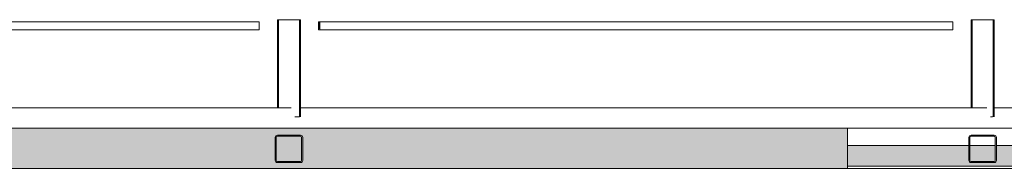
# Model space of a CAD drawing. Units: inches. Extents: x -773 to 2588, y 547 to 1712.
# Drawn here: x 915 to 1131, y 1663 to 1696 of the extents above; entities that cross this region are included whole.
import ezdxf

# ---------------------------------------------------------------- set-up
doc = ezdxf.new("R2010")
doc.units = ezdxf.units.IN
doc.header["$MEASUREMENT"] = 0
for name, color, linetype, lineweight in [('A-GLAZ-CWMG', 3, 'Continuous', 13), ('A-WALL', 2, 'Continuous', 13), ('A-WALL-PATT', 2, 'Continuous', 13), ('S-BEAM', 4, 'Continuous', 13), ('S-COLS', 6, 'Continuous', 13)]:
    doc.layers.add(name, color=color, linetype=linetype, lineweight=lineweight)

# ---------------------------------------------------------------- blocks, each defined once
blk = doc.blocks.new('JGA Column - HSS - HSS6x6x1_4-859441-LEVEL 02 - FURNITURE PLAN Copy 1')
at = {"layer": 'S-COLS'}
h = blk.add_hatch(color=253, dxfattribs=at)
h.paths.add_polyline_path([(-2.53, -3), (2.53, -3), (2.86, -2.86), (3, -2.53), (3, 2.53), (2.86, 2.86), (2.53, 3), (-2.53, 3), (-2.86, 2.86), (-3, 2.53), (-3, -2.53), (-2.86, -2.86)])
h.paths.add_polyline_path([(-2.53, -2.77), (-2.7, -2.7), (-2.77, -2.53), (-2.77, 2.53), (-2.7, 2.7), (-2.53, 2.77), (2.53, 2.77), (2.7, 2.7), (2.77, 2.53), (2.77, -2.53), (2.7, -2.7), (2.53, -2.77), (0.88, -2.77)])
at = {"layer": 'S-COLS', "color": 135, "lineweight": 20}
for p, q in [((-3, 2.53), (-3, -2.53)), ((-2.77, -2.53), (-2.77, 2.53)), ((2.53, 3), (-2.53, 3)), ((-2.53, 2.77), (2.53, 2.77)), ((2.77, 2.53), (2.77, -2.53)), ((3, -2.53), (3, 2.53)), ((2.53, -2.77), (-2.53, -2.77)), ((-2.53, -3), (2.53, -3))]:
    blk.add_line(p, q, dxfattribs=at)
for centre, radius, start, end in [((-2.53, 2.53), 0.466, 90, 180), ((-2.53, 2.53), 0.233, 90, 180), ((2.53, 2.53), 0.466, 360, 90), ((2.53, 2.53), 0.233, 0, 90), ((-2.53, -2.53), 0.466, 180, 270), ((-2.53, -2.53), 0.233, 180, 270), ((2.53, -2.53), 0.233, 270, 360), ((2.53, -2.53), 0.466, 270, 360)]:
    blk.add_arc(centre, radius, start, end, dxfattribs=at)
blk = doc.blocks.new('JGA Column - HSS - HSS6x6x1_4-859573-LEVEL 02 - FURNITURE PLAN Copy 1')
at = {"layer": 'S-COLS'}
h = blk.add_hatch(color=253, dxfattribs=at)
h.paths.add_polyline_path([(2.53, -3), (2.86, -2.86), (3, -2.53), (3, 2.53), (2.86, 2.86), (2.53, 3), (-2.53, 3), (-2.86, 2.86), (-3, 2.53), (-3, -2.53), (-2.86, -2.86), (-2.53, -3)])
h.paths.add_polyline_path([(-2.53, -2.77), (-2.7, -2.7), (-2.77, -2.53), (-2.77, 2.53), (-2.69, 2.7), (-2.53, 2.77), (2.53, 2.77), (2.7, 2.7), (2.77, 2.53), (2.77, -2.53), (2.7, -2.7), (2.53, -2.77)])
at = {"layer": 'S-COLS', "color": 135, "lineweight": 20}
for p, q in [((-3, 2.53), (-3, -2.53)), ((-2.77, -2.53), (-2.77, 2.53)), ((2.53, 3), (-2.53, 3)), ((-2.53, 2.77), (2.53, 2.77)), ((2.77, 2.53), (2.77, -2.53)), ((3, -2.53), (3, 2.53)), ((2.53, -2.77), (-2.53, -2.77)), ((-2.53, -3), (2.53, -3))]:
    blk.add_line(p, q, dxfattribs=at)
for centre, radius, start, end in [((-2.53, 2.53), 0.466, 90, 180), ((-2.53, 2.53), 0.233, 90, 180), ((2.53, 2.53), 0.466, 360, 90), ((2.53, 2.53), 0.233, 0, 90), ((-2.53, -2.53), 0.466, 180, 270), ((-2.53, -2.53), 0.233, 180, 270), ((2.53, -2.53), 0.466, 270, 360), ((2.53, -2.53), 0.233, 270, 360)]:
    blk.add_arc(centre, radius, start, end, dxfattribs=at)
blk = doc.blocks.new('JGA HSS - Rectangular - HSS5x5x1_4-V16-LEVEL 02 - FURNITURE PLAN Copy 1')
at = {"layer": 'S-BEAM', "color": 215}
for p, q in [((14.37, 2.5), (-4.88, 2.5)), ((14.37, 2.27), (-4.88, 2.27)), ((14.37, 2.5), (14.37, 2.03)), ((14.37, 2.03), (14.37, -2.03)), ((-6.88, -2.03), (-6.88, -1.25)), ((-6.88, -2.27), (-6.88, -2.03)), ((14.37, -2.03), (14.37, -2.5)), ((14.37, -2.27), (-6.88, -2.27)), ((-6.88, -2.5), (14.37, -2.5))]:
    blk.add_line(p, q, dxfattribs=at)
blk = doc.blocks.new('JGA HSS - Rectangular - HSS5x5x1_4-V17-LEVEL 02 - FURNITURE PLAN Copy 1')
at = {"layer": 'S-BEAM', "color": 215}
for p, q in [((14.37, 2.5), (-4.88, 2.5)), ((14.37, 2.27), (-4.88, 2.27)), ((14.37, 2.5), (14.37, 2.03)), ((14.37, 2.03), (14.37, -2.03)), ((-6.88, -2.03), (-6.88, -1.7)), ((-6.88, -2.15), (-6.88, -2.03)), ((14.37, -2.03), (14.37, -2.5)), ((14.37, -2.27), (-6.88, -2.27)), ((-6.88, -2.5), (14.37, -2.5))]:
    blk.add_line(p, q, dxfattribs=at)
blk = doc.blocks.new('JGA Channel - C - C5x6_7-849277-LEVEL 02 - FURNITURE PLAN Copy 1')
at = {"layer": 'S-BEAM', "color": 215}
for p, q in [((785.54, 1695.26), (785.24, 1695.26)), ((785.24, 1695.26), (785.24, 1693.51)), ((785.26, 1693.83), (785.27, 1695.07)), ((785.27, 1695.07), (785.51, 1695.07)), ((785.51, 1695.07), (785.52, 1693.83)), ((785.54, 1693.51), (785.54, 1695.26)), ((834.58, 1695.26), (785.54, 1695.26)), ((836.21, 1695.26), (835.83, 1695.26)), ((967.77, 1695.26), (837.46, 1695.26)), ((967.77, 1695.26), (967.77, 1693.51)), ((785.24, 1693.51), (785.54, 1693.51)), ((785.24, 1693.51), (785.54, 1693.51)), ((785.26, 1693.83), (785.52, 1693.83)), ((785.54, 1693.51), (834.58, 1693.51)), ((835.83, 1693.51), (836.21, 1693.51)), ((837.46, 1693.51), (967.77, 1693.51))]:
    blk.add_line(p, q, dxfattribs=at)
for centre, start_param, end_param in [((785.24, 1693.83), 3.141593, 4.712389), ((785.54, 1693.83), 1.570796, 3.141593)]:
    blk.add_ellipse(centre, major_axis=(0, 0.32), ratio=0.059358, start_param=start_param, end_param=end_param, dxfattribs=at)
blk = doc.blocks.new('JGA Channel - C - C5x6_7-849264-LEVEL 02 - FURNITURE PLAN Copy 1')
at = {"layer": 'S-BEAM', "color": 215}
for p, q in [((981.04, 1695.26), (980.74, 1695.26)), ((980.74, 1695.26), (980.74, 1693.51)), ((980.76, 1693.83), (980.77, 1695.07)), ((980.77, 1695.07), (981.01, 1695.07)), ((981.01, 1695.07), (981.02, 1693.83)), ((981.04, 1693.51), (981.04, 1695.26)), ((1119.28, 1695.26), (981.04, 1695.26)), ((1119.28, 1695.26), (1119.28, 1693.51)), ((980.74, 1693.51), (981.04, 1693.51)), ((980.74, 1693.51), (981.04, 1693.51)), ((980.76, 1693.83), (981.02, 1693.83)), ((981.04, 1693.51), (1119.28, 1693.51))]:
    blk.add_line(p, q, dxfattribs=at)
for centre, start_param, end_param in [((980.74, 1693.83), 3.141593, 4.712389), ((981.04, 1693.83), 1.570796, 3.141593)]:
    blk.add_ellipse(centre, major_axis=(0, 0.32), ratio=0.060122, start_param=start_param, end_param=end_param, dxfattribs=at)
blk = doc.blocks.new('23_49_003 - CML Linden Branch _R22__rvt-1-LEVEL 02 - FURNITURE PLAN Copy 1')
at = {"layer": 'S-BEAM', "color": 215, "lineweight": 13}
for name in ['JGA Channel - C - C5x6_7-849277-LEVEL 02 - FURNITURE PLAN Copy 1', 'JGA Channel - C - C5x6_7-849264-LEVEL 02 - FURNITURE PLAN Copy 1']:
    blk.add_blockref(name, (0, 0), dxfattribs=at)
at = {"layer": 'S-BEAM', "color": 215, "lineweight": 13, "rotation": 90}
for name, p in [('JGA HSS - Rectangular - HSS5x5x1_4-V16-LEVEL 02 - FURNITURE PLAN Copy 1', (974.27, 1681.39)), ('JGA HSS - Rectangular - HSS5x5x1_4-V17-LEVEL 02 - FURNITURE PLAN Copy 1', (1125.77, 1681.39))]:
    blk.add_blockref(name, p, dxfattribs=at)
at = {"layer": 'S-COLS', "color": 215, "lineweight": 13}
for name, p in [('JGA Column - HSS - HSS6x6x1_4-859441-LEVEL 02 - FURNITURE PLAN Copy 1', (974.27, 1667.51)), ('JGA Column - HSS - HSS6x6x1_4-859573-LEVEL 02 - FURNITURE PLAN Copy 1', (1125.77, 1667.51))]:
    blk.add_blockref(name, p, dxfattribs=at)
blk = doc.blocks.new('Rectangular Mullion - 4 1_2_ Storefront Sill_Center-V4-LEVEL 02 - FURNITURE PLAN Copy 1')
at = {"layer": 'A-GLAZ-CWMG'}
h = blk.add_hatch(color=9, dxfattribs=at)
h.paths.add_polyline_path([(1096.26, 1663.76), (1140.38, 1663.76), (1140.38, 1668.26), (1128.77, 1668.26), (1128.77, 1664.98), (1128.63, 1664.65), (1128.3, 1664.51), (1123.24, 1664.51), (1122.91, 1664.65), (1122.77, 1664.98), (1122.77, 1668.26), (1096.26, 1668.26)])
h.paths.add_polyline_path([(1123.24, 1664.75), (1128.3, 1664.75), (1128.47, 1664.82), (1128.54, 1664.98), (1128.54, 1668.26), (1123, 1668.26), (1123, 1664.98), (1123.08, 1664.81)])
at = {"layer": 'A-GLAZ-CWMG', "color": 55, "lineweight": 18}
for p, q in [((1122.77, 1668.26), (1096.26, 1668.26)), ((1096.26, 1668.26), (1096.26, 1663.76)), ((1128.54, 1668.26), (1123, 1668.26)), ((1140.38, 1668.26), (1128.77, 1668.26)), ((1140.38, 1663.76), (1140.38, 1668.26)), ((1096.26, 1663.76), (1140.38, 1663.76))]:
    blk.add_line(p, q, dxfattribs=at)
at = {"layer": 'A-GLAZ-CWMG', "color": 8}
for p, q in [((1140.38, 1668.26), (1175.28, 1668.26)), ((1140.38, 1663.76), (1175.28, 1663.76))]:
    blk.add_line(p, q, dxfattribs=at)

msp = doc.modelspace()

# ---------------------------------------------------------------- hatches: boundary and pattern name
at = {"layer": 'A-WALL-PATT'}
h = msp.add_hatch(color=9, dxfattribs=at)
h.paths.add_polyline_path([(1938.16, 1663.26), (1934.66, 1672.01), (1917.81, 1672.01), (1917.81, 1663.26)])
h.paths.add_polyline_path([(1536.28, 1663.26), (1547.78, 1663.26), (1547.78, 1672.01), (1536.28, 1672.01)])
h.paths.add_polyline_path([(1096.26, 1663.26), (1096.26, 1672.01), (837.46, 1672.01), (837.46, 1663.26), (1082.74, 1663.26)])
h.paths.add_polyline_path([(834.58, 1663.26), (834.58, 1672.01), (766.83, 1672.01), (766.83, 1670.26), (771.78, 1670.26), (771.76, 1664.76), (766.83, 1664.76), (766.83, 1663.26), (813.77, 1663.26)])
h.paths.add_polyline_path([(763.96, 1663.26), (763.96, 1664.76), (712.68, 1664.76), (712.68, 1663.26), (759.98, 1663.26)])
h.paths.add_polyline_path([(765.58, 1663.63), (765.58, 1664.76), (765.21, 1664.76), (765.21, 1663.63)])
h.paths.add_polyline_path([(836.21, 1663.63), (836.21, 1672.01), (835.83, 1672.01), (835.83, 1663.63)])
h.paths.add_polyline_path([(971.74, 1664.51), (971.41, 1664.65), (971.27, 1664.98), (971.27, 1670.05), (971.41, 1670.38), (971.74, 1670.51), (976.8, 1670.51), (977.13, 1670.38), (977.27, 1670.05), (977.27, 1664.98), (977.13, 1664.65), (976.8, 1664.51), (975.15, 1664.51)])
h.paths.add_polyline_path([(776.24, 1664.51), (775.88, 1664.71), (775.77, 1664.98), (775.77, 1670.05), (775.91, 1670.38), (776.24, 1670.51), (781.3, 1670.51), (781.63, 1670.38), (781.77, 1670.05), (781.77, 1664.98), (781.63, 1664.65), (781.3, 1664.51), (780.15, 1664.51)])
h.paths.add_polyline_path([(975.15, 1664.75), (976.8, 1664.75), (976.97, 1664.82), (977.04, 1664.98), (977.04, 1670.05), (976.97, 1670.21), (976.8, 1670.28), (971.74, 1670.28), (971.57, 1670.21), (971.5, 1670.05), (971.5, 1664.98), (971.57, 1664.82), (971.74, 1664.75)])
h.paths.add_polyline_path([(780.15, 1664.75), (781.3, 1664.75), (781.48, 1664.83), (781.54, 1664.98), (781.54, 1670.05), (781.47, 1670.21), (781.3, 1670.28), (776.24, 1670.28), (776.07, 1670.21), (776, 1670.05), (776, 1664.98), (776.07, 1664.82), (776.24, 1664.75), (777.7, 1664.75)])
h.paths.add_polyline_path([(770.85, 1667.39), (770.88, 1667.39), (770.84, 1667.39)])
h.paths.add_polyline_path([(733.08, 1670.26), (763.96, 1670.26), (763.96, 1672.01), (712.68, 1672.01), (712.68, 1670.26), (726.36, 1670.26)])
h.paths.add_polyline_path([(765.21, 1670.26), (765.58, 1670.26), (765.58, 1672.01), (765.21, 1672.01)])

# ---------------------------------------------------------------- linework, layer by layer
at = {"layer": 'A-WALL', "color": 8}
for p, q in [((837.46, 1676.51), (974.72, 1676.51)), ((976.6, 1676.51), (1126.67, 1676.51)), ((1128.04, 1676.51), (1222.41, 1676.51)), ((1096.26, 1672.01), (1536.28, 1672.01)), ((1221.11, 1663.26), (1096.26, 1663.26))]:
    msp.add_line(p, q, dxfattribs=at)
at = {"layer": 'A-WALL', "color": 55, "lineweight": 18}
for p, q in [((1096.26, 1672.01), (837.46, 1672.01)), ((1096.26, 1663.26), (1096.26, 1672.01)), ((837.46, 1663.26), (1096.26, 1663.26))]:
    msp.add_line(p, q, dxfattribs=at)

# ---------------------------------------------------------------- block references
at = {"lineweight": 5}
msp.add_blockref('23_49_003 - CML Linden Branch _R22__rvt-1-LEVEL 02 - FURNITURE PLAN Copy 1', (0, 0), dxfattribs=at)
at = {"layer": 'A-GLAZ-CWMG', "color": 8}
msp.add_blockref('Rectangular Mullion - 4 1_2_ Storefront Sill_Center-V4-LEVEL 02 - FURNITURE PLAN Copy 1', (0, 0), dxfattribs=at)

doc.saveas('drawing.dxf')
